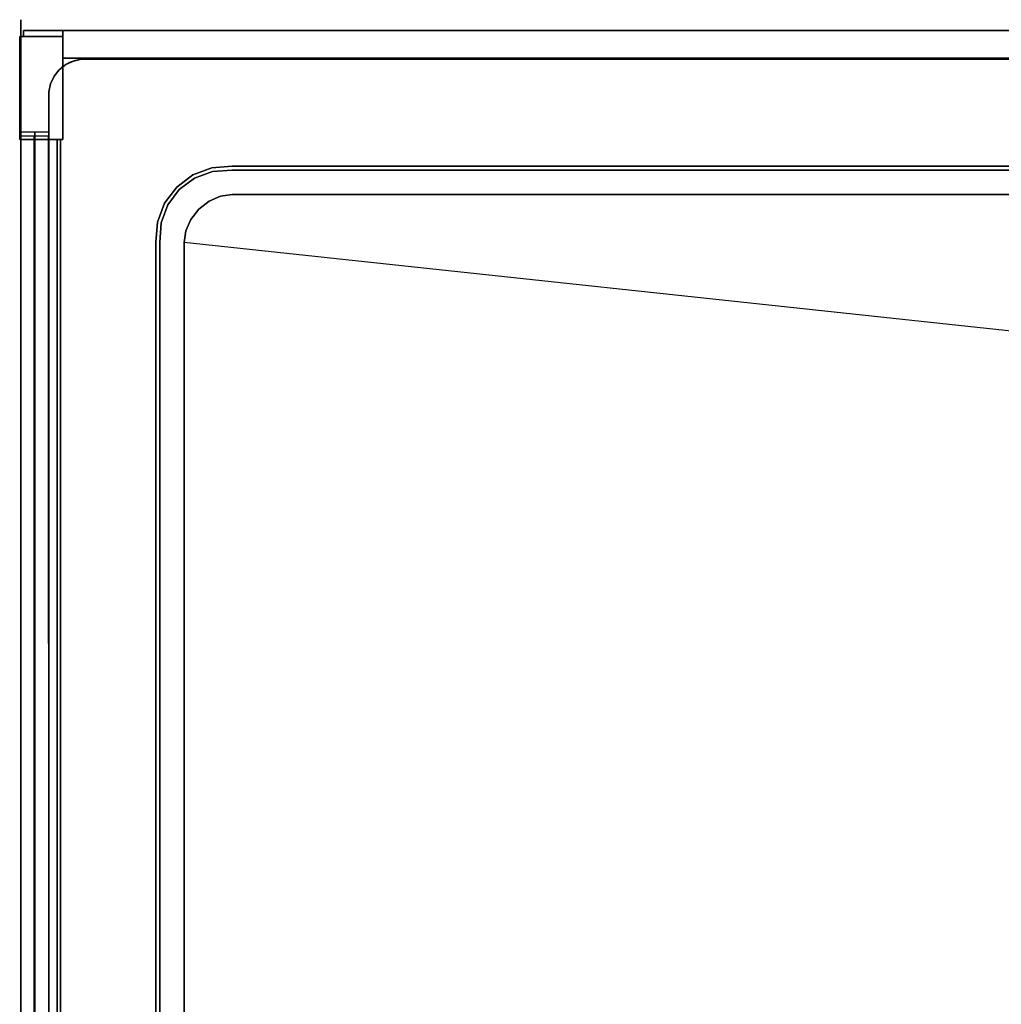
# Model space of a CAD drawing. Extents: x 3 to 903, y -900 to 7.
# Drawn here: x 3 to 453, y -447 to 5 of the extents above; entities that cross this region are included whole.
import ezdxf

# ---------------------------------------------------------------- set-up
doc = ezdxf.new("R2010")
doc.units = 0
for name, color, linetype in [('ALUMINIUM', 254, 'CONTINUOUS'), ('GLASS', 253, 'CONTINUOUS'), ('SHOWER_TRAY', 7, 'CONTINUOUS'), ('SHOWER_TRAY_CASING', 254, 'CONTINUOUS')]:
    doc.layers.add(name, color=color, linetype=linetype)

msp = doc.modelspace()

# ---------------------------------------------------------------- linework, layer by layer
at = {"layer": 'ALUMINIUM'}
for points in [[(22.4, -2.7, 150), (2.6, -2.7, 150), (2.6, -50.01, 150), (22.4, -50.01, 150)], [(22.4, -2.7, 2100), (2.6, -2.7, 2100), (2.6, -50.01, 2100), (22.4, -50.01, 2100)], [(22.4, -2.7, 2100), (22.4, -2.7, 150), (2.6, -2.7, 150), (2.6, -2.7, 2100)], [(2.6, -2.7, 2100), (2.6, -2.7, 150), (2.6, -50.01, 150), (2.6, -50.01, 2100)], [(22.4, -2.7, 150), (2.6, -2.7, 150), (2.6, -50.01, 150), (22.4, -50.01, 150)], [(22.4, -2.7, 150), (2.6, -2.7, 150), (2.6, -50.01, 150), (22.4, -50.01, 150)], [(22.4, -2.7, 150), (2.6, -2.7, 150), (2.6, -50.01, 150), (22.4, -50.01, 150)], [(22.4, -2.7, 150), (22.4, 0, 150), (4.4, 0, 150), (4.4, -2.7, 150)], [(22.4, -2.7, 2100), (22.4, 0, 2100), (4.4, 0, 2100), (4.4, -2.7, 2100)], [(22.4, 0, 2100), (22.4, 0, 150), (4.4, 0, 150), (4.4, 0, 2100)], [(4.4, -2.7, 2100), (4.4, 0, 2100), (4.4, 0, 150), (4.4, -2.7, 150)], [(22.4, -2.7, 150), (22.4, 0, 150), (4.4, 0, 150), (4.4, -2.7, 150)], [(22.4, -2.7, 150), (22.4, 0, 150), (4.4, 0, 150), (4.4, -2.7, 150)], [(22.4, -2.7, 150), (22.4, 0, 150), (4.4, 0, 150), (4.4, -2.7, 150)], [(22.4, -2.7, 2100), (22.4, 0, 2100), (22.4, 0, 150), (22.4, -2.7, 150)], [(22.4, 0, 204), (22.4, -12.7, 204), (770.6, -12.7, 204), (770.6, 0, 204)], [(22.4, -2.7, 2100), (22.4, -2.7, 150), (22.4, -50.01, 150), (22.4, -50.01, 2100)], [(770.6, -12.7, 204), (22.4, -12.7, 204), (22.4, -12.7, 150), (770.6, -12.7, 150)], [(9.5, -514, 2041), (3.05, -514, 2046), (3.05, -46.41, 2046), (9.5, -46.41, 2041)], [(3.05, -48.41, 204), (3.05, -514, 204), (9.3, -514, 209), (9.3, -48.41, 209)], [(9.3, -514, 209), (15.95, -514, 204), (15.75, -48.41, 204), (9.3, -48.41, 209)], [(15.75, -46.41, 2046), (15.75, -514, 2046), (9.5, -514, 2041), (9.5, -46.41, 2041)], [(22.4, -50.01, 2100), (22.4, -50.01, 150), (2.6, -50.01, 150), (2.6, -50.01, 2100)], [(15.95, -50.01, 204), (3.05, -50.01, 204), (3.05, -514, 204), (15.95, -514, 204)], [(3.05, -514, 204), (3.05, -50.01, 204), (3.05, -50.01, 150), (3.05, -514, 150)], [(15.95, -50.01, 150), (3.05, -50.01, 150), (3.05, -514, 150), (15.95, -514, 150)], [(3.05, -514, 2100), (3.05, -50.01, 2100), (3.05, -50.01, 2046), (3.05, -514, 2046)], [(15.95, -50.01, 2100), (3.05, -50.01, 2100), (3.05, -514, 2100), (15.95, -514, 2100)], [(15.95, -50.01, 2046), (3.05, -50.01, 2046), (3.05, -514, 2046), (15.95, -514, 2046)], [(15.95, -514, 204), (15.95, -50.01, 204), (15.95, -50.01, 150), (15.95, -514, 150)], [(15.95, -514, 2100), (15.95, -50.01, 2100), (15.95, -50.01, 2046), (15.95, -514, 2046)], [(21.34, -517.02, 2085), (19.78, -517.2, 2085), (19.78, -50.01, 2085), (21.34, -50.01, 2085)], [(19.78, -50.01, 2080), (19.78, -50.01, 2085), (19.78, -517.2, 2085), (19.78, -517.2, 2080)], [(21.34, -517.02, 2080), (19.78, -517.2, 2080), (19.78, -50.01, 2080), (21.34, -50.01, 2080)], [(21.34, -50.01, 2080), (21.34, -50.01, 2085), (21.34, -517.02, 2085), (21.34, -517.02, 2080)]]:
    msp.add_3dface(points, dxfattribs=at)
for points, invisible_edges in [([(22.4, 0, 2046), (758.04, 0, 2046), (758.04, -6.25, 2041), (22.4, -6.25, 2041)], 15), ([(22.4, 0, 2046), (22.4, -12.7, 2046), (770.6, -12.7, 2046), (770.6, 0, 2046)], 13), ([(22.4, 0, 2100), (22.4, -12.7, 2100), (770.6, -12.7, 2100), (770.6, 0, 2100)], 9), ([(770.6, 0, 2100), (22.4, 0, 2100), (22.4, 0, 2046), (770.6, 0, 2046)], 7), ([(22.4, 0, 150), (22.4, -12.7, 150), (770.6, -12.7, 150), (770.6, 0, 150)], 1), ([(770.6, 0, 204), (22.4, 0, 204), (22.4, 0, 150), (770.6, 0, 150)], 2), ([(770.6, 0, 204), (22.4, 0, 204), (22.4, -6.25, 209), (770.6, -6.25, 209)], 14), ([(10.88, -7.88, 2102), (10.7, -8.55, 2102), (14.3, -8.55, 2102), (14.12, -7.88, 2102)], 15), ([(10.7, -8.55, 2102), (10.88, -7.88, 2102), (10.88, -7.88, 2100), (10.7, -8.55, 2100)], 15), ([(14.3, -8.55, 2102), (10.7, -8.55, 2102), (10.7, -23.85, 2102), (14.3, -23.85, 2102)], 15), ([(10.7, -8.55, 2102), (10.7, -8.55, 2100), (10.7, -23.85, 2100), (10.7, -23.85, 2102)], 15), ([(11.38, -7.38, 2102), (10.88, -7.88, 2102), (14.12, -7.88, 2102), (13.63, -7.38, 2102)], 15), ([(10.88, -7.88, 2102), (11.38, -7.38, 2102), (11.38, -7.38, 2100), (10.88, -7.88, 2100)], 15), ([(12.05, -7.2, 2102), (11.38, -7.38, 2102), (13.63, -7.38, 2102), (12.95, -7.2, 2102)], 15), ([(11.38, -7.38, 2102), (12.05, -7.2, 2102), (12.05, -7.2, 2100), (11.38, -7.38, 2100)], 15), ([(12.95, -7.2, 2102), (12.95, -7.2, 2100), (12.05, -7.2, 2100), (12.05, -7.2, 2102)], 15), ([(12.95, -7.2, 2102), (13.63, -7.38, 2102), (13.63, -7.38, 2100), (12.95, -7.2, 2100)], 15), ([(13.63, -7.38, 2102), (14.12, -7.88, 2102), (14.12, -7.88, 2100), (13.63, -7.38, 2100)], 15), ([(14.12, -7.88, 2102), (14.3, -8.55, 2102), (14.3, -8.55, 2100), (14.12, -7.88, 2100)], 15), ([(14.3, -8.55, 2102), (14.3, -8.55, 2100), (14.3, -23.85, 2100), (14.3, -23.85, 2102)], 15), ([(758.04, -6.25, 2041), (758.04, -12.7, 2046), (22.4, -12.7, 2046), (22.4, -6.25, 2041)], 13), ([(22.4, -6.25, 209), (22.4, -12.7, 204), (770.6, -12.7, 204), (770.6, -6.25, 209)], 13), ([(770.6, -12.7, 2100), (22.4, -12.7, 2100), (22.4, -12.7, 2046), (770.6, -12.7, 2046)], 2), ([(10.7, -23.85, 2102), (10.88, -24.53, 2102), (10.88, -24.53, 2100), (10.7, -23.85, 2100)], 15), ([(10.7, -23.85, 2102), (10.88, -24.53, 2102), (14.12, -24.53, 2102), (14.3, -23.85, 2102)], 15), ([(10.88, -24.53, 2102), (11.38, -25.02, 2102), (11.38, -25.02, 2100), (10.88, -24.53, 2100)], 15), ([(10.88, -24.53, 2102), (11.38, -25.02, 2102), (13.63, -25.02, 2102), (14.12, -24.53, 2102)], 15), ([(11.38, -25.02, 2102), (12.05, -25.21, 2102), (12.05, -25.21, 2100), (11.38, -25.02, 2100)], 15), ([(11.38, -25.02, 2102), (12.05, -25.21, 2102), (12.95, -25.21, 2102), (13.63, -25.02, 2102)], 15), ([(12.95, -25.21, 2102), (12.95, -25.21, 2100), (12.05, -25.21, 2100), (12.05, -25.21, 2102)], 15), ([(13.63, -25.02, 2102), (12.95, -25.21, 2102), (12.95, -25.21, 2100), (13.63, -25.02, 2100)], 15), ([(14.12, -24.53, 2102), (13.63, -25.02, 2102), (13.63, -25.02, 2100), (14.12, -24.53, 2100)], 15), ([(14.3, -23.85, 2102), (14.12, -24.53, 2102), (14.12, -24.53, 2100), (14.3, -23.85, 2100)], 15)]:
    msp.add_3dface(points, dxfattribs=dict(at, invisible_edges=invisible_edges))
at = {"layer": 'GLASS', "invisible_edges": 15}
msp.add_3dface([(770.6, -6.25, 2046), (22.4, -6.35, 2046), (22.4, -6.35, 204), (770.6, -6.25, 209)], dxfattribs=at)
at = {"layer": 'GLASS'}
msp.add_3dface([(9.5, -50.01, 2046), (9.5, -50.01, 207), (9.5, -484, 207), (9.5, -484, 2046)], dxfattribs=at)
at = {"layer": 'SHOWER_TRAY'}
msp.add_arc((32.56, -29.76, 150), 16.69, 95.5315, 174.4685, dxfattribs=at)
for points, invisible_edges in [([(30.95, -13.15, 135), (27.22, -13.96, 135), (90.69, -62.9, 135), (99.95, -62.15, 135)], 10), ([(30.95, -13.15, 150), (27.22, -13.96, 150), (27.22, -13.96, 135), (30.95, -13.15, 135)], 11), ([(30.95, -13.15, 150), (30.95, -13.15, 135), (852.6, -13.15, 135), (852.6, -13.15, 150)], 13), ([(739.95, -62.15, 135), (852.6, -13.15, 135), (30.95, -13.15, 135), (99.95, -62.15, 135)], 5), ([(20.76, -17.96, 135), (18.39, -20.96, 135), (69, -79.2, 135), (74.58, -71.78, 135)], 10), ([(20.76, -17.96, 150), (18.39, -20.96, 150), (18.39, -20.96, 135), (20.76, -17.96, 135)], 11), ([(23.76, -15.59, 135), (20.76, -17.96, 135), (74.58, -71.78, 135), (82, -66.2, 135)], 10), ([(23.76, -15.59, 150), (20.76, -17.96, 150), (20.76, -17.96, 135), (23.76, -15.59, 135)], 11), ([(27.22, -13.96, 135), (23.76, -15.59, 135), (82, -66.2, 135), (90.69, -62.9, 135)], 10), ([(27.22, -13.96, 150), (23.76, -15.59, 150), (23.76, -15.59, 135), (27.22, -13.96, 135)], 11), ([(18.39, -20.96, 135), (16.76, -24.42, 135), (65.7, -87.89, 135), (69, -79.2, 135)], 10), ([(18.39, -20.96, 150), (16.76, -24.42, 150), (16.76, -24.42, 135), (18.39, -20.96, 135)], 11), ([(16.76, -24.42, 135), (15.95, -28.15, 135), (64.95, -97.15, 135), (65.7, -87.89, 135)], 10), ([(16.76, -24.42, 150), (15.95, -28.15, 150), (15.95, -28.15, 135), (16.76, -24.42, 135)], 11), ([(15.95, -514, 150), (15.95, -514, 135), (15.95, -28.15, 135), (15.95, -28.15, 150)], 13), ([(64.95, -97.15, 135), (15.95, -28.15, 135), (15.95, -514, 135), (64.95, -514, 135)], 5), ([(91.01, -64.7, 134.46), (90.69, -62.9, 135), (82, -66.2, 135), (82.75, -67.76, 134.46)], 5), ([(99.95, -63.97, 134.46), (99.95, -62.15, 135), (90.69, -62.9, 135), (91.01, -64.7, 134.46)], 5), ([(739.95, -63.97, 134.46), (739.95, -62.15, 135), (99.95, -62.15, 135), (99.95, -63.97, 134.46)], 5), ([(82.75, -67.76, 134.46), (82, -66.2, 135), (74.58, -71.78, 135), (75.77, -72.97, 134.46)], 5), ([(91.53, -66.39, 133.36), (91.01, -64.7, 134.46), (82.75, -67.76, 134.46), (83.76, -69.4, 133.36)], 13), ([(92.02, -67.67, 131.82), (91.53, -66.39, 133.36), (83.76, -69.4, 133.36), (84.65, -70.71, 131.82)], 15), ([(92.24, -68.29, 130), (92.02, -67.67, 131.82), (84.65, -70.71, 131.82), (85.07, -71.33, 130)], 15), ([(99.95, -65.51, 133.36), (99.95, -63.97, 134.46), (91.01, -64.7, 134.46), (91.53, -66.39, 133.36)], 13), ([(99.95, -66.61, 131.82), (99.95, -65.51, 133.36), (91.53, -66.39, 133.36), (92.02, -67.67, 131.82)], 15), ([(99.95, -67.15, 130), (99.95, -66.61, 131.82), (92.02, -67.67, 131.82), (92.24, -68.29, 130)], 15), ([(99.95, -67.15, 130), (92.24, -68.29, 130), (92.84, -70.81, 110), (99.95, -70.15, 110)], 15), ([(739.95, -65.51, 133.36), (739.95, -63.97, 134.46), (99.95, -63.97, 134.46), (99.95, -65.51, 133.36)], 13), ([(739.95, -66.61, 131.82), (739.95, -65.51, 133.36), (99.95, -65.51, 133.36), (99.95, -66.61, 131.82)], 15), ([(739.95, -67.15, 130), (739.95, -66.61, 131.82), (99.95, -66.61, 131.82), (99.95, -67.15, 130)], 15), ([(99.95, -67.15, 130), (99.95, -70.15, 110), (739.95, -70.15, 110), (739.95, -67.15, 130)], 15), ([(75.77, -72.97, 134.46), (74.58, -71.78, 135), (69, -79.2, 135), (70.56, -79.95, 134.46)], 5), ([(83.76, -69.4, 133.36), (82.75, -67.76, 134.46), (75.77, -72.97, 134.46), (77.17, -74.37, 133.36)], 13), ([(84.65, -70.71, 131.82), (83.76, -69.4, 133.36), (77.17, -74.37, 133.36), (78.34, -75.54, 131.82)], 15), ([(85.07, -71.33, 130), (84.65, -70.71, 131.82), (78.34, -75.54, 131.82), (78.9, -76.1, 130)], 15), ([(85.07, -71.33, 130), (78.9, -76.1, 130), (80.48, -77.68, 110), (86.18, -73.38, 110)], 15), ([(92.24, -68.29, 130), (85.07, -71.33, 130), (86.18, -73.38, 110), (92.84, -70.81, 110)], 15), ([(93.42, -72.51, 104.59), (92.84, -70.81, 110), (86.18, -73.38, 110), (87.23, -75, 104.59)], 15), ([(99.95, -71.84, 104.59), (99.95, -70.15, 110), (92.84, -70.81, 110), (93.42, -72.51, 104.59)], 15), ([(99.95, -75.15, 100), (99.95, -71.84, 104.59), (93.42, -72.51, 104.59), (94.67, -75.89, 100)], 7), ([(739.95, -71.84, 104.59), (739.95, -70.15, 110), (99.95, -70.15, 110), (99.95, -71.84, 104.59)], 15), ([(739.95, -75.15, 100), (739.95, -71.84, 104.59), (99.95, -71.84, 104.59), (99.95, -75.15, 100)], 7), ([(77.17, -74.37, 133.36), (75.77, -72.97, 134.46), (70.56, -79.95, 134.46), (72.2, -80.96, 133.36)], 13), ([(78.34, -75.54, 131.82), (77.17, -74.37, 133.36), (72.2, -80.96, 133.36), (73.51, -81.85, 131.82)], 15), ([(78.9, -76.1, 130), (78.34, -75.54, 131.82), (73.51, -81.85, 131.82), (74.13, -82.27, 130)], 15), ([(78.9, -76.1, 130), (74.13, -82.27, 130), (76.18, -83.38, 110), (80.48, -77.68, 110)], 15), ([(87.23, -75, 104.59), (86.18, -73.38, 110), (80.48, -77.68, 110), (81.88, -79.08, 104.59)], 15), ([(89.44, -78.25, 100), (87.23, -75, 104.59), (81.88, -79.08, 104.59), (84.75, -81.95, 100)], 7), ([(94.67, -75.89, 100), (93.42, -72.51, 104.59), (87.23, -75, 104.59), (89.44, -78.25, 100)], 7), ([(96.01, -80.45, 96.69), (94.67, -75.89, 100), (89.44, -78.25, 100), (91.98, -82.45, 96.69)], 13), ([(99.95, -79.75, 96.69), (99.95, -75.15, 100), (94.67, -75.89, 100), (96.01, -80.45, 96.69)], 13), ([(739.95, -79.75, 96.69), (739.95, -75.15, 100), (99.95, -75.15, 100), (99.95, -79.75, 96.69)], 13), ([(70.56, -79.95, 134.46), (69, -79.2, 135), (65.7, -87.89, 135), (67.5, -88.21, 134.46)], 5), ([(72.2, -80.96, 133.36), (70.56, -79.95, 134.46), (67.5, -88.21, 134.46), (69.19, -88.73, 133.36)], 13), ([(73.51, -81.85, 131.82), (72.2, -80.96, 133.36), (69.19, -88.73, 133.36), (70.47, -89.22, 131.82)], 15), ([(81.88, -79.08, 104.59), (80.48, -77.68, 110), (76.18, -83.38, 110), (77.8, -84.43, 104.59)], 15), ([(84.75, -81.95, 100), (81.88, -79.08, 104.59), (77.8, -84.43, 104.59), (81.05, -86.64, 100)], 7), ([(91.98, -82.45, 96.69), (89.44, -78.25, 100), (84.75, -81.95, 100), (88.26, -85.46, 96.69)], 13), ([(96.87, -85.6, 95), (96.01, -80.45, 96.69), (91.98, -82.45, 96.69), (93.99, -86.81, 95)], 15), ([(99.95, -85.15, 95), (99.95, -79.75, 96.69), (96.01, -80.45, 96.69), (96.87, -85.6, 95)], 15), ([(739.95, -85.15, 95), (739.95, -79.75, 96.69), (99.95, -79.75, 96.69), (99.95, -85.15, 95)], 15), ([(74.13, -82.27, 130), (73.51, -81.85, 131.82), (70.47, -89.22, 131.82), (71.09, -89.44, 130)], 15), ([(74.13, -82.27, 130), (71.09, -89.44, 130), (73.61, -90.04, 110), (76.18, -83.38, 110)], 15), ([(77.8, -84.43, 104.59), (76.18, -83.38, 110), (73.61, -90.04, 110), (75.31, -90.62, 104.59)], 15), ([(81.05, -86.64, 100), (77.8, -84.43, 104.59), (75.31, -90.62, 104.59), (78.69, -91.87, 100)], 7), ([(88.26, -85.46, 96.69), (84.75, -81.95, 100), (81.05, -86.64, 100), (85.25, -89.18, 96.69)], 13), ([(91.52, -88.72, 95), (88.26, -85.46, 96.69), (85.25, -89.18, 96.69), (89.61, -91.19, 95)], 15), ([(93.99, -86.81, 95), (91.98, -82.45, 96.69), (88.26, -85.46, 96.69), (91.52, -88.72, 95)], 15), ([(96.87, -85.6, 95), (93.99, -86.81, 95), (828.94, -808.81, 95), (830.16, -805.94, 95)], 15), ([(99.95, -85.15, 95), (96.87, -85.6, 95), (830.16, -805.94, 95), (830.6, -802.85, 95)], 15), ([(830.6, -176.65, 95), (739.95, -85.15, 95), (99.95, -85.15, 95), (830.6, -802.85, 95)], 15), ([(67.5, -88.21, 134.46), (65.7, -87.89, 135), (64.95, -97.15, 135), (66.77, -97.15, 134.46)], 5), ([(69.19, -88.73, 133.36), (67.5, -88.21, 134.46), (66.77, -97.15, 134.46), (68.31, -97.15, 133.36)], 13), ([(70.47, -89.22, 131.82), (69.19, -88.73, 133.36), (68.31, -97.15, 133.36), (69.41, -97.15, 131.82)], 15), ([(71.09, -89.44, 130), (70.47, -89.22, 131.82), (69.41, -97.15, 131.82), (69.95, -97.15, 130)], 15), ([(71.09, -89.44, 130), (69.95, -97.15, 130), (72.95, -97.15, 110), (73.61, -90.04, 110)], 15), ([(75.31, -90.62, 104.59), (73.61, -90.04, 110), (72.95, -97.15, 110), (74.64, -97.15, 104.59)], 15), ([(85.25, -89.18, 96.69), (81.05, -86.64, 100), (78.69, -91.87, 100), (83.25, -93.21, 96.69)], 13), ([(89.61, -91.19, 95), (85.25, -89.18, 96.69), (83.25, -93.21, 96.69), (88.4, -94.07, 95)], 15), ([(91.52, -88.72, 95), (89.61, -91.19, 95), (824.56, -813.19, 95), (827.03, -811.28, 95)], 15), ([(93.99, -86.81, 95), (91.52, -88.72, 95), (827.03, -811.28, 95), (828.94, -808.81, 95)], 15), ([(78.69, -91.87, 100), (75.31, -90.62, 104.59), (74.64, -97.15, 104.59), (77.95, -97.15, 100)], 7), ([(83.25, -93.21, 96.69), (78.69, -91.87, 100), (77.95, -97.15, 100), (82.55, -97.15, 96.69)], 13), ([(88.4, -94.07, 95), (83.25, -93.21, 96.69), (82.55, -97.15, 96.69), (87.95, -97.15, 95)], 15), ([(88.4, -94.07, 95), (87.95, -97.15, 95), (818.6, -814.85, 95), (821.69, -814.4, 95)], 15), ([(89.61, -91.19, 95), (88.4, -94.07, 95), (821.69, -814.4, 95), (824.56, -813.19, 95)], 15), ([(66.77, -97.15, 134.46), (64.95, -97.15, 135), (64.95, -514, 135), (66.77, -514, 134.46)], 5), ([(68.31, -97.15, 133.36), (66.77, -97.15, 134.46), (66.77, -514, 134.46), (68.31, -514, 133.36)], 13), ([(69.41, -97.15, 131.82), (68.31, -97.15, 133.36), (68.31, -514, 133.36), (69.41, -514, 131.82)], 15), ([(69.95, -97.15, 130), (69.41, -97.15, 131.82), (69.41, -514, 131.82), (69.95, -514, 130)], 15), ([(69.95, -514, 130), (72.95, -514, 110), (72.95, -97.15, 110), (69.95, -97.15, 130)], 15), ([(74.64, -97.15, 104.59), (72.95, -97.15, 110), (72.95, -514, 110), (74.64, -514, 104.59)], 15), ([(77.95, -97.15, 100), (74.64, -97.15, 104.59), (74.64, -514, 104.59), (77.95, -514, 100)], 7), ([(77.95, -97.15, 100), (87.95, -97.15, 95), (664.95, -160.15, 95), (664.95, -160.15, 100)], 7), ([(755.6, -251.65, 100), (664.95, -160.15, 100), (77.95, -97.15, 100), (818.6, -824.85, 100)], 5), ([(388.6, -824.85, 100), (818.6, -824.85, 100), (77.95, -97.15, 100), (77.95, -514, 100)], 10), ([(82.55, -97.15, 96.69), (77.95, -97.15, 100), (77.95, -514, 100), (82.55, -514, 96.69)], 13), ([(87.95, -97.15, 95), (82.55, -97.15, 96.69), (82.55, -514, 96.69), (87.95, -514, 95)], 15)]:
    msp.add_3dface(points, dxfattribs=dict(at, invisible_edges=invisible_edges))
at = {"layer": 'SHOWER_TRAY_CASING'}
msp.add_3dface([(3.05, -514, 150), (3.05, 4.99, 150), (3.05, 4.99), (3.05, -514)], dxfattribs=at)

doc.saveas('drawing.dxf')
